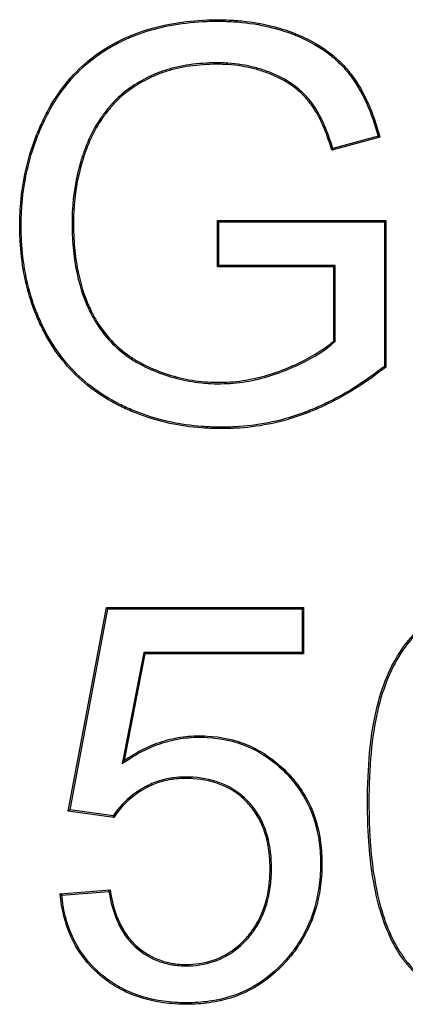
# Model space of a CAD drawing. Units: millimetres. Extents: x 0 to 291, y 0 to 204.
# Drawn here: x 146 to 148, y 36 to 40 of the extents above; entities that cross this region are included whole.
import ezdxf

# ---------------------------------------------------------------- set-up
doc = ezdxf.new("R2010")
doc.units = ezdxf.units.MM
doc.layers.add('D-16-C250T', color=7, linetype='Continuous')
doc.layers.add('Predeterminado', color=7, linetype='Continuous')

# ---------------------------------------------------------------- blocks, each defined once
blk = doc.blocks.new('SE')
at = {"layer": 'D-16-C250T', "color": 7, "linetype": 'Continuous'}
for p, q in [((147.8189, 39.5797), (147.5937, 39.519)), ((147.8107, 39.5844), (147.5983, 39.5272)), ((147.8107, 39.5844), (147.8189, 39.5797)), ((147.5983, 39.5272), (147.5937, 39.519)), ((147.0635, 39.182), (147.0568, 39.1887)), ((147.0568, 38.971), (147.0568, 39.1887)), ((147.0568, 39.1887), (147.8473, 39.1887)), ((147.0635, 38.9777), (147.0635, 39.182)), ((147.0635, 39.182), (147.8406, 39.182)), ((147.8406, 39.182), (147.8473, 39.1887)), ((147.8406, 39.182), (147.8406, 38.5041)), ((147.8473, 39.1887), (147.8473, 38.5009)), ((147.0635, 38.9777), (147.0568, 38.971)), ((147.6091, 38.9777), (147.0635, 38.9777)), ((147.6091, 38.9777), (147.6024, 38.971)), ((147.6091, 38.6204), (147.6091, 38.9777)), ((147.6024, 38.971), (147.0568, 38.971)), ((147.6024, 38.6234), (147.6024, 38.971)), ((147.6091, 38.6204), (147.6024, 38.6234)), ((147.8406, 38.5041), (147.8473, 38.5009)), ((146.356, 36.4155), (146.5354, 37.3718)), ((146.3639, 36.4212), (146.5409, 37.3651)), ((146.5409, 37.3651), (146.5354, 37.3718)), ((146.5354, 37.3718), (147.4607, 37.3718)), ((146.5409, 37.3651), (147.454, 37.3651)), ((147.454, 37.3651), (147.4607, 37.3718)), ((147.454, 37.3651), (147.454, 37.1608)), ((147.4607, 37.3718), (147.4607, 37.1541)), ((146.7105, 37.1608), (146.6085, 36.6382)), ((146.716, 37.1541), (146.6183, 36.6531)), ((147.454, 37.1608), (146.7105, 37.1608)), ((146.7105, 37.1608), (146.716, 37.1541)), ((147.4607, 37.1541), (146.716, 37.1541)), ((147.454, 37.1608), (147.4607, 37.1541)), ((146.6085, 36.6382), (146.6183, 36.6531)), ((146.3639, 36.4212), (146.356, 36.4155)), ((146.57, 36.3859), (146.356, 36.4155)), ((146.5667, 36.3931), (146.3639, 36.4212)), ((146.5667, 36.3931), (146.57, 36.3859)), ((146.3176, 36.0271), (146.5527, 36.0456)), ((146.325, 36.0209), (146.3176, 36.0271)), ((146.325, 36.0209), (146.547, 36.0385)), ((146.547, 36.0385), (146.5527, 36.0456))]:
    blk.add_line(p, q, dxfattribs=at)
for points, knots in [([(147.8473, 38.5009), (147.762, 38.433), (147.6748, 38.3773), (147.5636, 38.322), (147.5412, 38.3116), (147.5075, 38.2971), (147.4962, 38.2925), (147.4821, 38.2869), (147.4792, 38.2858), (147.475, 38.2841), (147.4737, 38.2836), (147.4706, 38.2824), (147.469, 38.2818), (147.4612, 38.2789), (147.455, 38.2766), (147.3985, 38.2564), (147.3476, 38.2425), (147.2444, 38.2222), (147.1922, 38.2158), (147.1133, 38.2116), (147.0867, 38.2112), (147.0342, 38.2119), (147.0082, 38.213), (146.8803, 38.2228), (146.7837, 38.2436), (146.6698, 38.2859), (146.6474, 38.2951), (146.6142, 38.3103), (146.6033, 38.3155), (146.587, 38.3237), (146.5817, 38.3264), (146.57, 38.3326), (146.5643, 38.3357), (146.5128, 38.3644), (146.4706, 38.3935), (146.3549, 38.4914), (146.2921, 38.5707), (146.2404, 38.6689), (146.2377, 38.6742), (146.2322, 38.6851), (146.2295, 38.6906), (146.2216, 38.7071), (146.2166, 38.7182), (146.2021, 38.7517), (146.1933, 38.7745), (146.1694, 38.8439), (146.1568, 38.8917), (146.1383, 38.9904), (146.1323, 39.0412), (146.1282, 39.1198), (146.1276, 39.1465), (146.128, 39.2001), (146.129, 39.2266), (146.1384, 39.3578), (146.1591, 39.4584), (146.2023, 39.5792), (146.2118, 39.6031), (146.2273, 39.6386), (146.2327, 39.6504), (146.2439, 39.6738), (146.2502, 39.6862), (146.2818, 39.7457), (146.3104, 39.7893), (146.3739, 39.8688), (146.4089, 39.9046), (146.4663, 39.9524), (146.4862, 39.9674), (146.5174, 39.9883), (146.528, 39.995), (146.5441, 40.0047), (146.5496, 40.0079), (146.5606, 40.0141), (146.5662, 40.0172), (146.6566, 40.0657), (146.7498, 40.0969), (146.9014, 40.1232), (146.9539, 40.1285), (147.0355, 40.1315), (147.0636, 40.1317), (147.1183, 40.1302), (147.145, 40.1285), (147.2237, 40.1207), (147.2738, 40.1117), (147.3458, 40.0928), (147.3693, 40.0855), (147.3979, 40.0754), (147.4036, 40.0733), (147.415, 40.069), (147.4203, 40.0669), (147.4391, 40.0594), (147.4514, 40.054), (147.511, 40.0262), (147.5538, 40.0001), (147.6104, 39.9551), (147.628, 39.9391), (147.6606, 39.9054), (147.6755, 39.8877), (147.7457, 39.793), (147.7888, 39.6966), (147.8189, 39.5797)], [0, 0, 0, 0, 0.0625, 0.0625, 0.078125, 0.078125, 0.085938, 0.085938, 0.087891, 0.087891, 0.088867, 0.088867, 0.089844, 0.089844, 0.09375, 0.09375, 0.125, 0.125, 0.15625, 0.15625, 0.171875, 0.171875, 0.1875, 0.1875, 0.25, 0.25, 0.265625, 0.265625, 0.273438, 0.273438, 0.277344, 0.277344, 0.28125, 0.28125, 0.3125, 0.3125, 0.375, 0.375, 0.378906, 0.378906, 0.382813, 0.382813, 0.390625, 0.390625, 0.40625, 0.40625, 0.4375, 0.4375, 0.46875, 0.46875, 0.484375, 0.484375, 0.5, 0.5, 0.5625, 0.5625, 0.578125, 0.578125, 0.585938, 0.585938, 0.59375, 0.59375, 0.625, 0.625, 0.65625, 0.65625, 0.671875, 0.671875, 0.679688, 0.679688, 0.683594, 0.683594, 0.6875, 0.6875, 0.75, 0.75, 0.78125, 0.78125, 0.796875, 0.796875, 0.8125, 0.8125, 0.84375, 0.84375, 0.859375, 0.859375, 0.863281, 0.863281, 0.867188, 0.867188, 0.875, 0.875, 0.90625, 0.90625, 0.921875, 0.921875, 0.9375, 0.9375, 1, 1, 1, 1]), ([(147.8406, 38.5041), (147.7564, 38.4374), (147.6705, 38.3827), (147.5607, 38.328), (147.5384, 38.3177), (147.5049, 38.3033), (147.4937, 38.2987), (147.4796, 38.2931), (147.4768, 38.292), (147.4726, 38.2904), (147.4713, 38.2899), (147.4682, 38.2887), (147.4666, 38.2881), (147.4589, 38.2852), (147.4527, 38.2829), (147.3966, 38.2628), (147.3459, 38.249), (147.2434, 38.2288), (147.1915, 38.2225), (147.1131, 38.2184), (147.0867, 38.2179), (147.0344, 38.2186), (147.0086, 38.2197), (146.8814, 38.2295), (146.7855, 38.2501), (146.6723, 38.2921), (146.65, 38.3013), (146.6171, 38.3163), (146.6062, 38.3216), (146.59, 38.3297), (146.5848, 38.3324), (146.5732, 38.3385), (146.5675, 38.3416), (146.5164, 38.37), (146.4746, 38.3989), (146.3599, 38.4959), (146.2977, 38.5746), (146.2463, 38.672), (146.2436, 38.6772), (146.2382, 38.6881), (146.2355, 38.6935), (146.2277, 38.7099), (146.2227, 38.7209), (146.2083, 38.7542), (146.1996, 38.7768), (146.1758, 38.8458), (146.1634, 38.8933), (146.1449, 38.9913), (146.139, 39.0419), (146.1349, 39.12), (146.1343, 39.1466), (146.1347, 39.1999), (146.1357, 39.2262), (146.145, 39.3567), (146.1656, 39.4568), (146.2085, 39.5768), (146.218, 39.6006), (146.2334, 39.6358), (146.2388, 39.6475), (146.25, 39.6708), (146.2562, 39.6832), (146.2876, 39.7422), (146.3159, 39.7855), (146.3789, 39.8643), (146.4136, 39.8998), (146.4704, 39.9471), (146.4902, 39.9619), (146.521, 39.9827), (146.5315, 39.9893), (146.5475, 39.999), (146.5529, 40.0021), (146.5638, 40.0083), (146.5694, 40.0113), (146.659, 40.0594), (146.7515, 40.0904), (146.9022, 40.1165), (146.9544, 40.1218), (147.0356, 40.1248), (147.0636, 40.125), (147.1179, 40.1235), (147.1445, 40.1218), (147.2227, 40.114), (147.2725, 40.1051), (147.3439, 40.0863), (147.3672, 40.0792), (147.3957, 40.0691), (147.4013, 40.067), (147.4126, 40.0628), (147.4179, 40.0607), (147.4365, 40.0532), (147.4487, 40.0479), (147.5078, 40.0204), (147.5501, 39.9945), (147.606, 39.95), (147.6234, 39.9343), (147.6556, 39.9009), (147.6703, 39.8835), (147.7386, 39.7912), (147.7809, 39.6978), (147.8107, 39.5844)], [0, 0, 0, 0, 0.06199, 0.06199, 0.077643, 0.077643, 0.085469, 0.085469, 0.087426, 0.087426, 0.088404, 0.088404, 0.089382, 0.089382, 0.093296, 0.093296, 0.124601, 0.124601, 0.155907, 0.155907, 0.171559, 0.171559, 0.187212, 0.187212, 0.249823, 0.249823, 0.265476, 0.265476, 0.273302, 0.273302, 0.277215, 0.277215, 0.281129, 0.281129, 0.312434, 0.312434, 0.375045, 0.375045, 0.378958, 0.378958, 0.382871, 0.382871, 0.390698, 0.390698, 0.406351, 0.406351, 0.437656, 0.437656, 0.468962, 0.468962, 0.484614, 0.484614, 0.500267, 0.500267, 0.562878, 0.562878, 0.578531, 0.578531, 0.586357, 0.586357, 0.594184, 0.594184, 0.625489, 0.625489, 0.656795, 0.656795, 0.672447, 0.672447, 0.680274, 0.680274, 0.684187, 0.684187, 0.6881, 0.6881, 0.750711, 0.750711, 0.782017, 0.782017, 0.797669, 0.797669, 0.813322, 0.813322, 0.844628, 0.844628, 0.86028, 0.86028, 0.864194, 0.864194, 0.868107, 0.868107, 0.875933, 0.875933, 0.907239, 0.907239, 0.922891, 0.922891, 0.938544, 0.938544, 1, 1, 1, 1]), ([(147.5983, 39.5272), (147.5727, 39.6113), (147.5431, 39.679), (147.502, 39.738), (147.4973, 39.7444), (147.487, 39.7573), (147.4817, 39.7636), (147.4647, 39.7822), (147.4523, 39.794), (147.4121, 39.8278), (147.3811, 39.8479), (147.3285, 39.8738), (147.3098, 39.8818), (147.2716, 39.8959), (147.252, 39.902), (147.1917, 39.9178), (147.1495, 39.9246), (147.0943, 39.9282), (147.0831, 39.9287), (147.0605, 39.9291), (147.0491, 39.9291), (147.0154, 39.9285), (146.9935, 39.9274), (146.9296, 39.9218), (146.8894, 39.9153), (146.8327, 39.9011), (146.8144, 39.8956), (146.7791, 39.8832), (146.7622, 39.8762), (146.7133, 39.854), (146.6834, 39.8372), (146.6287, 39.8002), (146.6039, 39.78), (146.5761, 39.7525), (146.5706, 39.7469), (146.5647, 39.7405), (146.5641, 39.7398), (146.5628, 39.7383), (146.5618, 39.7373), (146.5594, 39.7346), (146.5578, 39.7328), (146.553, 39.7273), (146.5498, 39.7237), (146.5342, 39.7053), (146.5226, 39.6901), (146.4898, 39.6434), (146.4711, 39.6107), (146.4535, 39.5722), (146.4516, 39.5678), (146.4479, 39.5592), (146.4461, 39.5549), (146.4406, 39.5412), (146.437, 39.532), (146.4269, 39.5043), (146.4206, 39.4856), (146.3923, 39.391), (146.3788, 39.3119), (146.3737, 39.2088), (146.3733, 39.1879), (146.3736, 39.1463), (146.3742, 39.1259), (146.3774, 39.0661), (146.3813, 39.028), (146.3984, 38.9189), (146.4169, 38.8531), (146.4453, 38.7866), (146.4485, 38.7793), (146.4536, 38.7686), (146.4553, 38.765), (146.4574, 38.7606), (146.4579, 38.7597), (146.4587, 38.758), (146.4591, 38.7573), (146.4608, 38.7539), (146.4619, 38.7517), (146.4722, 38.7318), (146.482, 38.7148), (146.5136, 38.6661), (146.5375, 38.6366), (146.5904, 38.5834), (146.6195, 38.5598), (146.6666, 38.5289), (146.6829, 38.5194), (146.704, 38.5083), (146.7082, 38.5063), (146.7171, 38.5018), (146.7216, 38.4997), (146.7352, 38.4933), (146.7443, 38.4893), (146.8263, 38.4543), (146.9023, 38.4345), (147.0007, 38.4245), (147.0206, 38.4232), (147.0606, 38.4222), (147.0808, 38.4224), (147.1408, 38.4253), (147.1803, 38.4302), (147.2585, 38.4458), (147.2973, 38.4566), (147.3454, 38.4735), (147.3551, 38.477), (147.3743, 38.4845), (147.3838, 38.4884), (147.4117, 38.5001), (147.4294, 38.508), (147.5137, 38.5483), (147.5672, 38.5825), (147.6069, 38.6184), (147.6076, 38.6191), (147.6084, 38.6197), (147.6091, 38.6204)], [0, 0, 0, 0, 0.061017, 0.061017, 0.068832, 0.068832, 0.076647, 0.076647, 0.092278, 0.092278, 0.123539, 0.123539, 0.139169, 0.139169, 0.154799, 0.154799, 0.18606, 0.18606, 0.193875, 0.193875, 0.201691, 0.201691, 0.217321, 0.217321, 0.248582, 0.248582, 0.264212, 0.264212, 0.279843, 0.279843, 0.311103, 0.311103, 0.342364, 0.342364, 0.350179, 0.350179, 0.351156, 0.351156, 0.352133, 0.352133, 0.354087, 0.354087, 0.357995, 0.357995, 0.373625, 0.373625, 0.404886, 0.404886, 0.408793, 0.408793, 0.412701, 0.412701, 0.420516, 0.420516, 0.436147, 0.436147, 0.498668, 0.498668, 0.514299, 0.514299, 0.529929, 0.529929, 0.56119, 0.56119, 0.623712, 0.623712, 0.631527, 0.631527, 0.635434, 0.635434, 0.636411, 0.636411, 0.637388, 0.637388, 0.639342, 0.639342, 0.654972, 0.654972, 0.686233, 0.686233, 0.717494, 0.717494, 0.733124, 0.733124, 0.737032, 0.737032, 0.74094, 0.74094, 0.748755, 0.748755, 0.811277, 0.811277, 0.826907, 0.826907, 0.842537, 0.842537, 0.873798, 0.873798, 0.905059, 0.905059, 0.912874, 0.912874, 0.920689, 0.920689, 0.93632, 0.93632, 0.998841, 0.998841, 0.998841, 1, 1, 1, 1]), ([(147.5937, 39.519), (147.5679, 39.6056), (147.5379, 39.6748), (147.4966, 39.7341), (147.492, 39.7403), (147.4819, 39.753), (147.4766, 39.7592), (147.4599, 39.7774), (147.4478, 39.7891), (147.4082, 39.8223), (147.3776, 39.8421), (147.3257, 39.8677), (147.3073, 39.8756), (147.2695, 39.8895), (147.2501, 39.8956), (147.1904, 39.9112), (147.1487, 39.918), (147.094, 39.9215), (147.0829, 39.922), (147.0605, 39.9224), (147.0491, 39.9224), (147.0157, 39.9218), (146.994, 39.9207), (146.9305, 39.9152), (146.8906, 39.9087), (146.8345, 39.8946), (146.8164, 39.8892), (146.7816, 39.877), (146.7648, 39.8701), (146.7164, 39.848), (146.6869, 39.8315), (146.6328, 39.7949), (146.6083, 39.7749), (146.5808, 39.7478), (146.5755, 39.7423), (146.5696, 39.7359), (146.569, 39.7352), (146.5677, 39.7338), (146.5668, 39.7328), (146.5644, 39.7301), (146.5628, 39.7283), (146.558, 39.7229), (146.5549, 39.7193), (146.5395, 39.7011), (146.5279, 39.6861), (146.4955, 39.6399), (146.477, 39.6075), (146.4596, 39.5694), (146.4577, 39.5652), (146.4541, 39.5566), (146.4523, 39.5523), (146.4468, 39.5387), (146.4433, 39.5296), (146.4332, 39.5021), (146.427, 39.4835), (146.3989, 39.3896), (146.3854, 39.311), (146.3804, 39.2086), (146.38, 39.1878), (146.3803, 39.1464), (146.3809, 39.1262), (146.384, 39.0667), (146.388, 39.0288), (146.405, 38.9204), (146.4233, 38.8551), (146.4514, 38.7893), (146.4546, 38.7821), (146.4596, 38.7715), (146.4613, 38.7679), (146.4634, 38.7636), (146.4639, 38.7627), (146.4647, 38.761), (146.4651, 38.7603), (146.4667, 38.7569), (146.4679, 38.7547), (146.478, 38.7351), (146.4877, 38.7183), (146.519, 38.6702), (146.5426, 38.641), (146.5948, 38.5885), (146.6235, 38.5652), (146.6701, 38.5346), (146.6862, 38.5252), (146.7071, 38.5143), (146.7112, 38.5123), (146.7201, 38.5079), (146.7245, 38.5057), (146.738, 38.4994), (146.747, 38.4954), (146.8284, 38.4607), (146.9036, 38.4411), (147.0012, 38.4312), (147.0209, 38.4299), (147.0606, 38.4289), (147.0807, 38.4291), (147.1401, 38.432), (147.1793, 38.4369), (147.2569, 38.4524), (147.2954, 38.463), (147.3432, 38.4798), (147.3527, 38.4833), (147.3718, 38.4907), (147.3813, 38.4946), (147.409, 38.5063), (147.4266, 38.5141), (147.5103, 38.5541), (147.5633, 38.5881), (147.6024, 38.6234)], [0, 0, 0, 0, 0.0625, 0.0625, 0.070313, 0.070313, 0.078125, 0.078125, 0.09375, 0.09375, 0.125, 0.125, 0.140625, 0.140625, 0.15625, 0.15625, 0.1875, 0.1875, 0.195312, 0.195312, 0.203125, 0.203125, 0.21875, 0.21875, 0.25, 0.25, 0.265625, 0.265625, 0.28125, 0.28125, 0.3125, 0.3125, 0.34375, 0.34375, 0.351563, 0.351563, 0.352539, 0.352539, 0.353516, 0.353516, 0.355469, 0.355469, 0.359375, 0.359375, 0.375, 0.375, 0.40625, 0.40625, 0.410156, 0.410156, 0.414063, 0.414063, 0.421875, 0.421875, 0.4375, 0.4375, 0.5, 0.5, 0.515625, 0.515625, 0.53125, 0.53125, 0.5625, 0.5625, 0.625, 0.625, 0.632812, 0.632812, 0.636719, 0.636719, 0.637695, 0.637695, 0.638672, 0.638672, 0.640625, 0.640625, 0.65625, 0.65625, 0.6875, 0.6875, 0.71875, 0.71875, 0.734375, 0.734375, 0.738281, 0.738281, 0.742188, 0.742188, 0.75, 0.75, 0.8125, 0.8125, 0.828125, 0.828125, 0.84375, 0.84375, 0.875, 0.875, 0.90625, 0.90625, 0.914062, 0.914062, 0.921875, 0.921875, 0.9375, 0.9375, 1, 1, 1, 1]), ([(147.7614, 36.4551), (147.7614, 36.4545), (147.7614, 36.454), (147.7614, 36.4529), (147.7614, 36.4524), (147.7614, 36.4508), (147.7614, 36.4497), (147.7614, 36.4464), (147.7614, 36.4442), (147.7614, 36.4377), (147.7614, 36.4334), (147.7615, 36.4205), (147.7617, 36.4119), (147.7621, 36.3864), (147.7625, 36.3696), (147.7643, 36.32), (147.7661, 36.2879), (147.7734, 36.1945), (147.7806, 36.1361), (147.8098, 35.9724), (147.8392, 35.8789), (147.8889, 35.7819), (147.8995, 35.7635), (147.9164, 35.7375), (147.9222, 35.729), (147.9311, 35.7168), (147.9341, 35.7127), (147.9387, 35.7068), (147.9402, 35.7048), (147.9426, 35.7019), (147.9434, 35.7009), (147.9445, 35.6994), (147.9449, 35.699), (147.9457, 35.698), (147.9462, 35.6973), (147.9808, 35.6551), (148.0189, 35.6204), (148.1457, 35.537), (148.2469, 35.5091), (148.3949, 35.5087), (148.4236, 35.5103), (148.4785, 35.5168), (148.5048, 35.5217), (148.5802, 35.5416), (148.626, 35.5615), (148.7088, 35.6148), (148.7457, 35.6481), (148.811, 35.7264), (148.8395, 35.7714), (148.8765, 35.8476), (148.8879, 35.8745), (148.9009, 35.9098), (148.9035, 35.9169), (148.9063, 35.9251), (148.9067, 35.9261), (148.9072, 35.9276), (148.9073, 35.9281), (148.908, 35.93), (148.9084, 35.9313), (148.9097, 35.9351), (148.9105, 35.9376), (148.9147, 35.9504), (148.9178, 35.9609), (148.9331, 36.0145), (148.9432, 36.0612), (148.9593, 36.1623), (148.9653, 36.2166), (148.9712, 36.3038), (148.9726, 36.3337), (148.9741, 36.3801), (148.9744, 36.3958), (148.9749, 36.4276), (148.975, 36.4438), (148.9748, 36.5902), (148.9672, 36.7014), (148.9492, 36.8169), (148.9452, 36.8388), (148.9385, 36.8699), (148.9362, 36.88), (148.9336, 36.8904), (148.9334, 36.891), (148.9331, 36.8922), (148.933, 36.8927), (148.9323, 36.8954), (148.9319, 36.8972), (148.9305, 36.9025), (148.9296, 36.906), (148.9267, 36.9166), (148.9248, 36.9235), (148.9069, 36.9855), (148.8877, 37.0362), (148.8546, 37.1056), (148.8429, 37.1276), (148.8273, 37.1538), (148.8242, 37.1589), (148.8202, 37.1653), (148.8194, 37.1665), (148.8178, 37.169), (148.8168, 37.1705), (148.814, 37.1749), (148.8121, 37.1777), (148.8025, 37.192), (148.7945, 37.203), (148.753, 37.2559), (148.7147, 37.2914), (148.6597, 37.327), (148.6484, 37.3336), (148.6352, 37.3406), (148.6336, 37.3414), (148.6309, 37.3428), (148.6298, 37.3434), (148.626, 37.3453), (148.6235, 37.3466), (148.616, 37.3502), (148.6109, 37.3526), (148.5852, 37.364), (148.5639, 37.3719), (148.4977, 37.3917), (148.4505, 37.3996), (148.3873, 37.4026), (148.3744, 37.4028), (148.3485, 37.4026), (148.3358, 37.4022), (148.2983, 37.3998), (148.2741, 37.3968), (148.2041, 37.3839), (148.1608, 37.3699), (148.081, 37.3314), (148.0446, 37.3068), (147.9785, 37.248), (147.9488, 37.214), (147.8957, 37.1366), (147.8724, 37.0933), (147.8321, 36.9971), (147.8151, 36.9444), (147.7746, 36.7668), (147.7614, 36.6238), (147.7614, 36.4551)], [0, 0, 0, 0, 0.000244, 0.000244, 0.000488, 0.000488, 0.000977, 0.000977, 0.001953, 0.001953, 0.003906, 0.003906, 0.007812, 0.007812, 0.015625, 0.015625, 0.03125, 0.03125, 0.0625, 0.0625, 0.125, 0.125, 0.140625, 0.140625, 0.148438, 0.148438, 0.152344, 0.152344, 0.154297, 0.154297, 0.155273, 0.155273, 0.155762, 0.155762, 0.15625, 0.15625, 0.1875, 0.1875, 0.25, 0.25, 0.265625, 0.265625, 0.28125, 0.28125, 0.3125, 0.3125, 0.34375, 0.34375, 0.375, 0.375, 0.390625, 0.390625, 0.394531, 0.394531, 0.39502, 0.39502, 0.395508, 0.395508, 0.396484, 0.396484, 0.398438, 0.398438, 0.40625, 0.40625, 0.4375, 0.4375, 0.46875, 0.46875, 0.484375, 0.484375, 0.492188, 0.492188, 0.5, 0.5, 0.5625, 0.5625, 0.578125, 0.578125, 0.585938, 0.585938, 0.586426, 0.586426, 0.586914, 0.586914, 0.587891, 0.587891, 0.589844, 0.589844, 0.59375, 0.59375, 0.625, 0.625, 0.640625, 0.640625, 0.644531, 0.644531, 0.645508, 0.645508, 0.646484, 0.646484, 0.648438, 0.648438, 0.65625, 0.65625, 0.6875, 0.6875, 0.695312, 0.695312, 0.696289, 0.696289, 0.697266, 0.697266, 0.699219, 0.699219, 0.703125, 0.703125, 0.71875, 0.71875, 0.75, 0.75, 0.757812, 0.757812, 0.765625, 0.765625, 0.78125, 0.78125, 0.8125, 0.8125, 0.84375, 0.84375, 0.875, 0.875, 0.90625, 0.90625, 0.9375, 0.9375, 1, 1, 1, 1]), ([(148.9683, 36.4551), (148.9683, 36.4406), (148.9682, 36.426), (148.9677, 36.3959), (148.9674, 36.3803), (148.9659, 36.334), (148.9645, 36.3041), (148.9586, 36.2173), (148.9527, 36.1631), (148.9366, 36.0625), (148.9266, 36.016), (148.9114, 35.9628), (148.9083, 35.9524), (148.9041, 35.9397), (148.9033, 35.9372), (148.9021, 35.9334), (148.9016, 35.9322), (148.901, 35.9303), (148.9008, 35.9298), (148.9003, 35.9283), (148.9, 35.9272), (148.8972, 35.9192), (148.8946, 35.9121), (148.8816, 35.877), (148.8704, 35.8504), (148.8337, 35.7748), (148.8055, 35.7302), (148.7409, 35.6529), (148.7045, 35.62), (148.623, 35.5675), (148.5779, 35.5479), (148.5034, 35.5283), (148.4774, 35.5234), (148.4231, 35.5169), (148.3947, 35.5154), (148.2479, 35.5158), (148.1482, 35.5434), (148.0232, 35.6256), (147.9856, 35.6598), (147.9514, 35.7016), (147.9509, 35.7022), (147.9501, 35.7032), (147.9497, 35.7037), (147.9486, 35.7051), (147.9478, 35.7061), (147.9455, 35.7089), (147.944, 35.7109), (147.9395, 35.7168), (147.9365, 35.7207), (147.9277, 35.7329), (147.922, 35.7412), (147.9053, 35.767), (147.8948, 35.7852), (147.8456, 35.8812), (147.8163, 35.9741), (147.7872, 36.137), (147.78, 36.1952), (147.7728, 36.2884), (147.771, 36.3204), (147.7692, 36.3698), (147.7688, 36.3866), (147.7684, 36.412), (147.7682, 36.4205), (147.7681, 36.4334), (147.7681, 36.4378), (147.7681, 36.4443), (147.7681, 36.4464), (147.7681, 36.4497), (147.7681, 36.4508), (147.7681, 36.4524), (147.7681, 36.453), (147.7681, 36.454), (147.7681, 36.4545), (147.7681, 36.6235), (147.7813, 36.766), (147.8215, 36.9426), (147.8384, 36.9949), (147.8785, 37.0903), (147.9015, 37.1332), (147.954, 37.2098), (147.9834, 37.2434), (148.0486, 37.3014), (148.0845, 37.3257), (148.1631, 37.3636), (148.2059, 37.3774), (148.2751, 37.3902), (148.299, 37.3931), (148.3361, 37.3955), (148.3487, 37.3959), (148.3743, 37.3961), (148.3871, 37.3959), (148.4497, 37.393), (148.4964, 37.3851), (148.5617, 37.3656), (148.5828, 37.3578), (148.6081, 37.3465), (148.6131, 37.3442), (148.6206, 37.3405), (148.6231, 37.3393), (148.6268, 37.3374), (148.6279, 37.3369), (148.6305, 37.3355), (148.6321, 37.3347), (148.6451, 37.3278), (148.6563, 37.3212), (148.7104, 37.2862), (148.7482, 37.2512), (148.7892, 37.199), (148.7971, 37.1881), (148.8065, 37.174), (148.8084, 37.1712), (148.8112, 37.1669), (148.8121, 37.1654), (148.8137, 37.1629), (148.8145, 37.1617), (148.8185, 37.1554), (148.8216, 37.1503), (148.837, 37.1244), (148.8487, 37.1026), (148.8815, 37.0337), (148.9006, 36.9833), (148.9183, 36.9217), (148.9203, 36.9148), (148.9231, 36.9043), (148.924, 36.9008), (148.9254, 36.8955), (148.9258, 36.8937), (148.9265, 36.8911), (148.9266, 36.8906), (148.9269, 36.8894), (148.9271, 36.8888), (148.9296, 36.8784), (148.9319, 36.8684), (148.9386, 36.8375), (148.9426, 36.8157), (148.9605, 36.7008), (148.9681, 36.59), (148.9683, 36.4584), (148.9683, 36.4568), (148.9683, 36.4551)], [0, 0, 0, 0, 0.007015, 0.007015, 0.014828, 0.014828, 0.030453, 0.030453, 0.061703, 0.061703, 0.092953, 0.092953, 0.100765, 0.100765, 0.102718, 0.102718, 0.103695, 0.103695, 0.104183, 0.104183, 0.104672, 0.104672, 0.108578, 0.108578, 0.124203, 0.124203, 0.155453, 0.155453, 0.186703, 0.186703, 0.217953, 0.217953, 0.233578, 0.233578, 0.249203, 0.249203, 0.311703, 0.311703, 0.342953, 0.342953, 0.343441, 0.343441, 0.343929, 0.343929, 0.344906, 0.344906, 0.346859, 0.346859, 0.350765, 0.350765, 0.358578, 0.358578, 0.374203, 0.374203, 0.436703, 0.436703, 0.467953, 0.467953, 0.483578, 0.483578, 0.49139, 0.49139, 0.495297, 0.495297, 0.49725, 0.49725, 0.498226, 0.498226, 0.498715, 0.498715, 0.498959, 0.498959, 0.499203, 0.499203, 0.561703, 0.561703, 0.592953, 0.592953, 0.624203, 0.624203, 0.655453, 0.655453, 0.686703, 0.686703, 0.717953, 0.717953, 0.733578, 0.733578, 0.74139, 0.74139, 0.749203, 0.749203, 0.780453, 0.780453, 0.796078, 0.796078, 0.799984, 0.799984, 0.801937, 0.801937, 0.802914, 0.802914, 0.80389, 0.80389, 0.811703, 0.811703, 0.842953, 0.842953, 0.850765, 0.850765, 0.852718, 0.852718, 0.853695, 0.853695, 0.854672, 0.854672, 0.858578, 0.858578, 0.874203, 0.874203, 0.905453, 0.905453, 0.909359, 0.909359, 0.911312, 0.911312, 0.912289, 0.912289, 0.912777, 0.912777, 0.913265, 0.913265, 0.921078, 0.921078, 0.936703, 0.936703, 0.999203, 0.999203, 1, 1, 1, 1]), ([(146.6183, 36.6531), (146.6805, 36.6961), (146.7438, 36.7271), (146.8412, 36.7558), (146.874, 36.7624), (146.9239, 36.7678), (146.9407, 36.7689), (146.9744, 36.7696), (146.9913, 36.7692), (147.1399, 36.7609), (147.2546, 36.7146), (147.3634, 36.6179), (147.3753, 36.6064), (147.3981, 36.5827), (147.4089, 36.5704), (147.4395, 36.5328), (147.4574, 36.5063), (147.504, 36.4227), (147.5253, 36.3614), (147.5427, 36.261), (147.5461, 36.226), (147.5475, 36.1715), (147.5474, 36.1529), (147.546, 36.1166), (147.5446, 36.0987), (147.5351, 36.0105), (147.518, 35.9442), (147.4776, 35.8516), (147.4617, 35.8219), (147.4342, 35.7791), (147.4244, 35.7652), (147.4036, 35.7378), (147.3925, 35.7243), (147.3356, 35.6603), (147.285, 35.6185), (147.1729, 35.5546), (147.1114, 35.5324), (147.0101, 35.5139), (146.9749, 35.5103), (146.9197, 35.5086), (146.9008, 35.5086), (146.8642, 35.5099), (146.8462, 35.5111), (146.7584, 35.5201), (146.6943, 35.5366), (146.607, 35.5754), (146.5794, 35.5907), (146.5403, 35.6171), (146.5276, 35.6265), (146.5092, 35.6415), (146.5032, 35.6464), (146.4908, 35.6575), (146.4847, 35.6631), (146.3843, 35.7605), (146.3315, 35.8804), (146.3176, 36.0271)], [0, 0, 0, 0, 0.0625, 0.0625, 0.09375, 0.09375, 0.109375, 0.109375, 0.125, 0.125, 0.25, 0.25, 0.265625, 0.265625, 0.28125, 0.28125, 0.3125, 0.3125, 0.375, 0.375, 0.40625, 0.40625, 0.421875, 0.421875, 0.4375, 0.4375, 0.5, 0.5, 0.53125, 0.53125, 0.546875, 0.546875, 0.5625, 0.5625, 0.625, 0.625, 0.6875, 0.6875, 0.71875, 0.71875, 0.734375, 0.734375, 0.75, 0.75, 0.8125, 0.8125, 0.84375, 0.84375, 0.859375, 0.859375, 0.867188, 0.867188, 0.875, 0.875, 1, 1, 1, 1]), ([(146.6085, 36.6382), (146.613, 36.6413), (146.6176, 36.6444), (146.6221, 36.6476), (146.6838, 36.6903), (146.7465, 36.7209), (146.8427, 36.7492), (146.8751, 36.7557), (146.9245, 36.7611), (146.941, 36.7622), (146.9744, 36.7629), (146.9911, 36.7625), (147.1382, 36.7543), (147.2513, 36.7086), (147.3588, 36.613), (147.3706, 36.6017), (147.3932, 36.5782), (147.4038, 36.5661), (147.434, 36.5288), (147.4518, 36.5027), (147.4977, 36.4201), (147.5188, 36.3596), (147.5361, 36.2602), (147.5394, 36.2256), (147.5408, 36.1715), (147.5407, 36.153), (147.5393, 36.117), (147.538, 36.0992), (147.5285, 36.0118), (147.5115, 35.9462), (147.4716, 35.8547), (147.4559, 35.8253), (147.4287, 35.7829), (147.419, 35.7691), (147.3984, 35.742), (147.3873, 35.7287), (147.331, 35.6652), (147.2811, 35.624), (147.1703, 35.5608), (147.1095, 35.5388), (147.0093, 35.5206), (146.9744, 35.517), (146.9197, 35.5153), (146.9009, 35.5153), (146.8645, 35.5166), (146.8467, 35.5178), (146.7597, 35.5267), (146.6963, 35.5431), (146.6101, 35.5814), (146.5829, 35.5965), (146.5442, 35.6226), (146.5317, 35.6318), (146.5134, 35.6466), (146.5076, 35.6515), (146.4953, 35.6624), (146.4893, 35.668), (146.3916, 35.7628), (146.3397, 35.8785), (146.325, 36.0209)], [0, 0, 0, 0, 0.004564, 0.004564, 0.004564, 0.0669, 0.0669, 0.098068, 0.098068, 0.113652, 0.113652, 0.129236, 0.129236, 0.253908, 0.253908, 0.269492, 0.269492, 0.285076, 0.285076, 0.316244, 0.316244, 0.37858, 0.37858, 0.409748, 0.409748, 0.425332, 0.425332, 0.440916, 0.440916, 0.503252, 0.503252, 0.53442, 0.53442, 0.550004, 0.550004, 0.565588, 0.565588, 0.627925, 0.627925, 0.690261, 0.690261, 0.721429, 0.721429, 0.737013, 0.737013, 0.752597, 0.752597, 0.814933, 0.814933, 0.846101, 0.846101, 0.861685, 0.861685, 0.869477, 0.869477, 0.877269, 0.877269, 1, 1, 1, 1]), ([(146.547, 36.0385), (146.556, 35.9812), (146.5708, 35.9307), (146.6022, 35.8647), (146.6145, 35.844), (146.6422, 35.8065), (146.6578, 35.7897), (146.7083, 35.7453), (146.7458, 35.7231), (146.8075, 35.7016), (146.8291, 35.6963), (146.8628, 35.6914), (146.8742, 35.6902), (146.8976, 35.6889), (146.9097, 35.6887), (147.0165, 35.6913), (147.0979, 35.7232), (147.1833, 35.8004), (147.1998, 35.8179), (147.2293, 35.8553), (147.2423, 35.8752), (147.2763, 35.9386), (147.2921, 35.9856), (147.3057, 36.0629), (147.3085, 36.0898), (147.3103, 36.1319), (147.3105, 36.1464), (147.31, 36.1749), (147.3093, 36.1889), (147.3036, 36.2569), (147.292, 36.3061), (147.264, 36.3721), (147.2528, 36.3928), (147.2335, 36.4218), (147.2266, 36.4312), (147.2119, 36.4492), (147.204, 36.4579), (147.1635, 36.4989), (147.1259, 36.5244), (147.0411, 36.5606), (146.9939, 36.5713), (146.9295, 36.5754), (146.9162, 36.5758), (146.8896, 36.5755), (146.8766, 36.5748), (146.8383, 36.5712), (146.814, 36.5666), (146.7674, 36.5531), (146.7451, 36.5442), (146.7185, 36.5304), (146.7132, 36.5275), (146.7028, 36.5214), (146.6972, 36.518), (146.6813, 36.5078), (146.6711, 36.5008), (146.6233, 36.4648), (146.5915, 36.4316), (146.5667, 36.3931)], [0, 0, 0, 0, 0.060584, 0.060584, 0.091962, 0.091962, 0.12334, 0.12334, 0.186096, 0.186096, 0.217474, 0.217474, 0.233163, 0.233163, 0.248852, 0.248852, 0.374363, 0.374363, 0.405741, 0.405741, 0.437119, 0.437119, 0.499875, 0.499875, 0.531253, 0.531253, 0.546942, 0.546942, 0.562631, 0.562631, 0.625387, 0.625387, 0.656765, 0.656765, 0.672454, 0.672454, 0.688143, 0.688143, 0.750898, 0.750898, 0.813654, 0.813654, 0.829343, 0.829343, 0.845032, 0.845032, 0.87641, 0.87641, 0.907788, 0.907788, 0.915633, 0.915633, 0.923477, 0.923477, 0.939166, 0.939166, 1, 1, 1, 1]), ([(146.5527, 36.0456), (146.5615, 35.9863), (146.5765, 35.9344), (146.6081, 35.8679), (146.6201, 35.8476), (146.6473, 35.8109), (146.6625, 35.7944), (146.7122, 35.7508), (146.7488, 35.7292), (146.8093, 35.708), (146.8304, 35.7029), (146.8635, 35.698), (146.8748, 35.6969), (146.8978, 35.6956), (146.9097, 35.6954), (147.0149, 35.698), (147.0945, 35.7291), (147.1785, 35.8051), (147.1948, 35.8224), (147.2238, 35.8592), (147.2366, 35.8788), (147.27, 35.9411), (147.2856, 35.9873), (147.299, 36.0638), (147.3018, 36.0904), (147.3036, 36.1321), (147.3038, 36.1464), (147.3033, 36.1747), (147.3026, 36.1885), (147.297, 36.2557), (147.2855, 36.3042), (147.258, 36.3691), (147.247, 36.3894), (147.228, 36.4179), (147.2212, 36.4271), (147.2068, 36.4447), (147.1991, 36.4533), (147.1593, 36.4936), (147.1224, 36.5186), (147.0392, 36.5541), (146.9928, 36.5647), (146.9292, 36.5687), (146.9161, 36.5691), (146.8898, 36.5688), (146.877, 36.5681), (146.8394, 36.5646), (146.8154, 36.5601), (146.7696, 36.5468), (146.7478, 36.5381), (146.7217, 36.5245), (146.7165, 36.5216), (146.7063, 36.5157), (146.7008, 36.5123), (146.685, 36.5023), (146.675, 36.4953), (146.6267, 36.459), (146.5947, 36.4252), (146.57, 36.3859)], [0, 0, 0, 0, 0.0625, 0.0625, 0.09375, 0.09375, 0.125, 0.125, 0.1875, 0.1875, 0.21875, 0.21875, 0.234375, 0.234375, 0.25, 0.25, 0.375, 0.375, 0.40625, 0.40625, 0.4375, 0.4375, 0.5, 0.5, 0.53125, 0.53125, 0.546875, 0.546875, 0.5625, 0.5625, 0.625, 0.625, 0.65625, 0.65625, 0.671875, 0.671875, 0.6875, 0.6875, 0.75, 0.75, 0.8125, 0.8125, 0.828125, 0.828125, 0.84375, 0.84375, 0.875, 0.875, 0.90625, 0.90625, 0.914062, 0.914062, 0.921875, 0.921875, 0.9375, 0.9375, 1, 1, 1, 1])]:
    blk.add_open_spline(points, degree=3, knots=knots, dxfattribs=at)

msp = doc.modelspace()

# ---------------------------------------------------------------- block references
at = {"layer": 'Predeterminado'}
msp.add_blockref('SE', (0, 0), dxfattribs=at)

doc.saveas('drawing.dxf')
